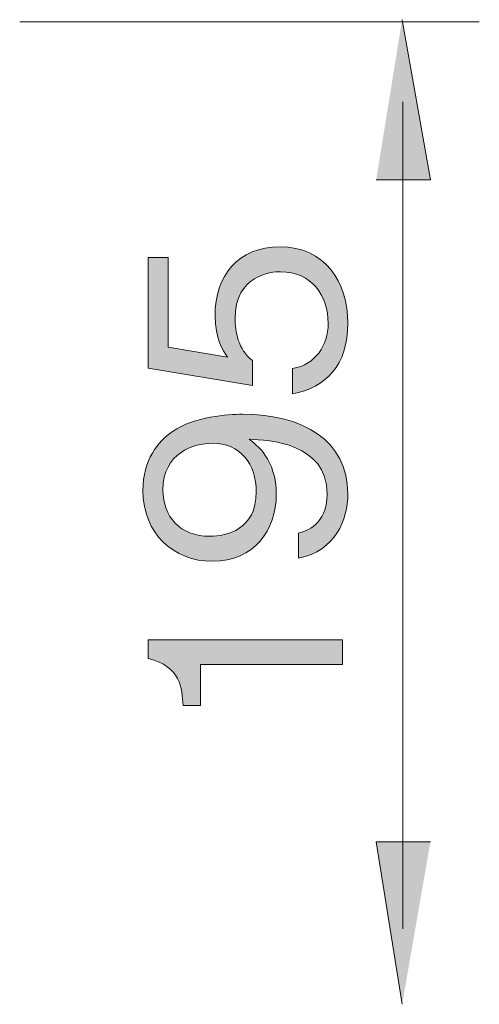
# Model space of a CAD drawing. Units: millimetres. Extents: x 0 to 420, y -297 to 0.
# Drawn here: x 181 to 190, y -243 to -223 of the extents above; entities that cross this region are included whole.
import ezdxf

# ---------------------------------------------------------------- set-up
doc = ezdxf.new("R2010")
doc.units = ezdxf.units.MM
doc.header["$MEASUREMENT"] = 0
doc.layers.add('_U+4ED5_U+69D8_U+56F31_10', color=7, linetype='Continuous')

# ---------------------------------------------------------------- blocks, each defined once
blk = doc.blocks.new('block 31')
at = {"layer": '_U+4ED5_U+69D8_U+56F31_10', "color": 7, "lineweight": 9}
for points in [[(181.057, -223.216), (190.196, -223.216)], [(188.674, -241.269), (188.674, -224.81)]]:
    blk.add_lwpolyline(points, dxfattribs=at)
blk = doc.blocks.new('block 32')
at = {"layer": '_U+4ED5_U+69D8_U+56F31_10'}
for points in [[(188.146, -226.362), (189.225, -226.362), (188.662, -223.174)], [(189.225, -239.534), (188.146, -239.534), (188.662, -242.769)]]:
    blk.add_hatch(color=7, dxfattribs=at).paths.add_polyline_path(points)
at = {"layer": '_U+4ED5_U+69D8_U+56F31_10', "lineweight": 0}
for points in [[(188.146, -226.362), (189.225, -226.362), (188.662, -223.174)], [(189.225, -239.534), (188.146, -239.534), (188.662, -242.769)]]:
    blk.add_lwpolyline(points, dxfattribs=at)
blk = doc.blocks.new('block 34')
at = {"layer": '_U+4ED5_U+69D8_U+56F31_10'}
h = blk.add_hatch(color=7, dxfattribs=at)
h.dxf.hatch_style = 2
edge = h.paths.add_edge_path()
edge.add_spline(control_points=[(187.582, -229.216), (187.582, -230.052), (187.143, -230.502), (186.482, -230.618), (186.482, -230.618), (186.482, -230.116), (186.482, -230.116), (186.942, -230.037), (187.191, -229.656), (187.191, -229.216), (187.191, -228.671), (186.863, -228.19), (186.244, -228.19), (186.064, -228.19), (185.339, -228.253), (185.339, -229.126), (185.339, -229.364), (185.397, -229.74), (185.688, -229.957), (185.688, -229.957), (185.688, -230.454), (185.688, -230.454), (185.688, -230.454), (183.614, -230.111), (183.614, -230.111), (183.614, -230.111), (183.614, -227.904), (183.614, -227.904), (183.614, -227.904), (184.011, -227.904), (184.011, -227.904), (184.011, -227.904), (184.011, -229.692), (184.011, -229.692), (184.011, -229.692), (185.191, -229.888), (185.191, -229.888), (185.095, -229.751), (184.942, -229.528), (184.942, -229.063), (184.942, -228.274), (185.392, -227.693), (186.238, -227.693), (187.122, -227.693), (187.582, -228.396), (187.582, -229.216)], knot_values=[0, 0, 0, 0, 1, 1, 1, 2, 2, 2, 3, 3, 3, 4, 4, 4, 5, 5, 5, 6, 6, 6, 7, 7, 7, 8, 8, 8, 9, 9, 9, 10, 10, 10, 11, 11, 11, 12, 12, 12, 13, 13, 13, 14, 14, 14, 15, 15, 15, 15], degree=3, periodic=1)
h = blk.add_hatch(color=7, dxfattribs=at)
h.dxf.hatch_style = 2
edge = h.paths.add_edge_path()
edge.add_spline(control_points=[(187.582, -232.608), (187.582, -233.132), (187.334, -233.746), (186.604, -233.889), (186.604, -233.889), (186.604, -233.391), (186.604, -233.391), (186.746, -233.349), (187.17, -233.238), (187.17, -232.614), (187.17, -231.592), (186.011, -231.539), (185.619, -231.524), (185.757, -231.624), (186.159, -231.915), (186.159, -232.624), (186.159, -233.323), (185.73, -233.952), (184.889, -233.952), (184.117, -233.952), (183.508, -233.407), (183.508, -232.545), (183.508, -231.931), (183.81, -231.566), (184.095, -231.37), (184.534, -231.068), (185.196, -231.026), (185.487, -231.026), (186.699, -231.026), (187.582, -231.55), (187.582, -232.608)], knot_values=[0, 0, 0, 0, 1, 1, 1, 2, 2, 2, 3, 3, 3, 4, 4, 4, 5, 5, 5, 6, 6, 6, 7, 7, 7, 8, 8, 8, 9, 9, 9, 10, 10, 10, 10], degree=3, periodic=1)
edge = h.paths.add_edge_path()
edge.add_spline(control_points=[(183.905, -232.534), (183.905, -233.069), (184.243, -233.455), (184.841, -233.455), (185.169, -233.455), (185.762, -233.323), (185.762, -232.572), (185.762, -232.016), (185.445, -231.603), (184.889, -231.603), (184.519, -231.603), (183.905, -231.794), (183.905, -232.534)], knot_values=[0, 0, 0, 0, 1, 1, 1, 2, 2, 2, 3, 3, 3, 4, 4, 4, 4], degree=3, periodic=1)
h = blk.add_hatch(color=7, dxfattribs=at)
h.dxf.hatch_style = 2
edge = h.paths.add_edge_path()
edge.add_spline(control_points=[(187.477, -236.006), (187.477, -236.006), (184.651, -236.006), (184.651, -236.006), (184.651, -236.006), (184.651, -236.821), (184.651, -236.821), (184.651, -236.821), (184.307, -236.821), (184.307, -236.821), (184.286, -236.477), (184.26, -236.048), (183.614, -235.884), (183.614, -235.884), (183.614, -235.519), (183.614, -235.519), (183.614, -235.519), (187.477, -235.519), (187.477, -235.519), (187.477, -235.519), (187.477, -236.006), (187.477, -236.006)], knot_values=[0, 0, 0, 0, 1, 1, 1, 2, 2, 2, 3, 3, 3, 4, 4, 4, 5, 5, 5, 6, 6, 6, 7, 7, 7, 7], degree=3, periodic=1)
at = {"layer": '_U+4ED5_U+69D8_U+56F31_10', "lineweight": 0}
for points, knots in [([(187.582, -229.216), (187.582, -230.052), (187.143, -230.502), (186.482, -230.618), (186.482, -230.618), (186.482, -230.116), (186.482, -230.116), (186.942, -230.037), (187.191, -229.656), (187.191, -229.216), (187.191, -228.671), (186.863, -228.19), (186.244, -228.19), (186.064, -228.19), (185.339, -228.253), (185.339, -229.126), (185.339, -229.364), (185.397, -229.74), (185.688, -229.957), (185.688, -229.957), (185.688, -230.454), (185.688, -230.454), (185.688, -230.454), (183.614, -230.111), (183.614, -230.111), (183.614, -230.111), (183.614, -227.904), (183.614, -227.904), (183.614, -227.904), (184.011, -227.904), (184.011, -227.904), (184.011, -227.904), (184.011, -229.692), (184.011, -229.692), (184.011, -229.692), (185.191, -229.888), (185.191, -229.888), (185.095, -229.751), (184.942, -229.528), (184.942, -229.063), (184.942, -228.274), (185.392, -227.693), (186.238, -227.693), (187.122, -227.693), (187.582, -228.396), (187.582, -229.216)], [0, 0, 0, 0, 1, 1, 1, 2, 2, 2, 3, 3, 3, 4, 4, 4, 5, 5, 5, 6, 6, 6, 7, 7, 7, 8, 8, 8, 9, 9, 9, 10, 10, 10, 11, 11, 11, 12, 12, 12, 13, 13, 13, 14, 14, 14, 15, 15, 15, 15]), ([(187.582, -232.608), (187.582, -233.132), (187.334, -233.746), (186.604, -233.889), (186.604, -233.889), (186.604, -233.391), (186.604, -233.391), (186.746, -233.349), (187.17, -233.238), (187.17, -232.614), (187.17, -231.592), (186.011, -231.539), (185.619, -231.524), (185.757, -231.624), (186.159, -231.915), (186.159, -232.624), (186.159, -233.323), (185.73, -233.952), (184.889, -233.952), (184.117, -233.952), (183.508, -233.407), (183.508, -232.545), (183.508, -231.931), (183.81, -231.566), (184.095, -231.37), (184.534, -231.068), (185.196, -231.026), (185.487, -231.026), (186.699, -231.026), (187.582, -231.55), (187.582, -232.608)], [0, 0, 0, 0, 1, 1, 1, 2, 2, 2, 3, 3, 3, 4, 4, 4, 5, 5, 5, 6, 6, 6, 7, 7, 7, 8, 8, 8, 9, 9, 9, 10, 10, 10, 10]), ([(183.905, -232.534), (183.905, -233.069), (184.243, -233.455), (184.841, -233.455), (185.169, -233.455), (185.762, -233.323), (185.762, -232.572), (185.762, -232.016), (185.445, -231.603), (184.889, -231.603), (184.519, -231.603), (183.905, -231.794), (183.905, -232.534)], [0, 0, 0, 0, 1, 1, 1, 2, 2, 2, 3, 3, 3, 4, 4, 4, 4]), ([(187.477, -236.006), (187.477, -236.006), (184.651, -236.006), (184.651, -236.006), (184.651, -236.006), (184.651, -236.821), (184.651, -236.821), (184.651, -236.821), (184.307, -236.821), (184.307, -236.821), (184.286, -236.477), (184.26, -236.048), (183.614, -235.884), (183.614, -235.884), (183.614, -235.519), (183.614, -235.519), (183.614, -235.519), (187.477, -235.519), (187.477, -235.519), (187.477, -235.519), (187.477, -236.006), (187.477, -236.006)], [0, 0, 0, 0, 1, 1, 1, 2, 2, 2, 3, 3, 3, 4, 4, 4, 5, 5, 5, 6, 6, 6, 7, 7, 7, 7])]:
    blk.add_open_spline(points, degree=3, knots=knots, dxfattribs=at)
blk = doc.blocks.new('block 33')
at = {"layer": '_U+4ED5_U+69D8_U+56F31_10'}
blk.add_blockref('block 34', (0, 0), dxfattribs=at)
blk = doc.blocks.new('block 29')
at = {"layer": '_U+4ED5_U+69D8_U+56F31_10'}
for name in ['block 33', 'block 31', 'block 32']:
    blk.add_blockref(name, (0, 0), dxfattribs=at)

msp = doc.modelspace()

# ---------------------------------------------------------------- block references
at = {"layer": '_U+4ED5_U+69D8_U+56F31_10'}
msp.add_blockref('block 29', (0, 0), dxfattribs=at)

doc.saveas('drawing.dxf')
